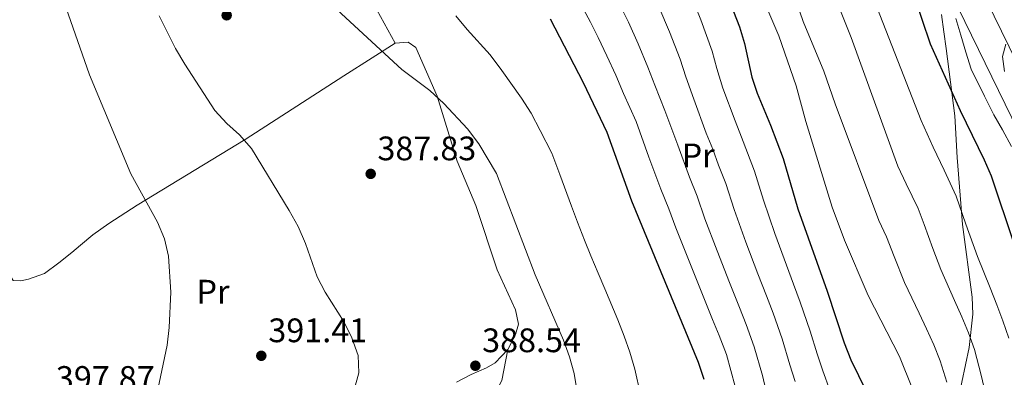
# Model space of a CAD drawing. Units: metres. Extents: x 620197 to 623632, y 4780389 to 4782763.
# Drawn here: x 621686 to 621976, y 4781180 to 4781286 of the extents above; entities that cross this region are included whole.
import ezdxf
from ezdxf.enums import TextEntityAlignment as Align

# ---------------------------------------------------------------- set-up
doc = ezdxf.new("R2010")
doc.units = ezdxf.units.M
doc.header["$MEASUREMENT"] = 0
for name, color, linetype, lineweight in [('Cota de punto acotado terreno', 7, 'Continuous', 0), ('Curva de nivel directora', 30, 'Continuous', 30), ('Curva de nivel intermedia', 30, 'Continuous', 0), ('Estanque', 4, 'Continuous', 0), ('Etiqueta de uso rústico', 92, 'Continuous', 0), ('Línea de cambio de uso (parcela vista)', 92, 'Continuous', 0), ('Línea telefónica', 7, 'Continuous', 0), ('Margen derecho', 7, 'Continuous', 0), ('Punto acotado terreno (símbolo)', 7, 'Continuous', 0)]:
    doc.layers.add(name, color=color, linetype=linetype, lineweight=lineweight)
doc.styles.add('Style-Arial', font='arial.ttf')

# ---------------------------------------------------------------- blocks, each defined once
blk = doc.blocks.new('5PATER')
at = {"layer": 'Estanque', "linetype": 'Continuous', "lineweight": 0}
h = blk.add_hatch(color=51, dxfattribs=at)
edge = h.paths.add_edge_path()
edge.add_ellipse((0, 0), major_axis=(-0.1095731443231308, -0.1110710700762829), ratio=0.9994222409660317, start_angle=0, end_angle=360)

msp = doc.modelspace()

# ---------------------------------------------------------------- linework, layer by layer
at = {"layer": 'Curva de nivel directora', "color": 30, "linetype": 'Continuous', "lineweight": 30, "flags": 128}
for points, elevation in [([(621892.2099999988, 4781298.600000001), (621898.0699999996, 4781283.670000001), (621899.5099999988, 4781278.78), (621901.6599999992, 4781268.86), (621903.2199999993, 4781264.090000001), (621907.2000000002, 4781254.720000001), (621910.8799999993, 4781244.840000002), (621915.1999999998, 4781230.050000001), (621923.9399999996, 4781205.779999999), (621928.9500000007, 4781190.52), (621930.8300000007, 4781185.45), (621940.0100000004, 4781166.800000003)], 350), ([(621949.3699999991, 4781293.34), (621954.2599999997, 4781278.65), (621963.14, 4781258.949999999), (621970.2199999989, 4781244.500000002), (621972.2199999995, 4781239.780000002), (621978.9099999992, 4781219.77)], 325), ([(621887.6, 4781179.67), (621885.9699999982, 4781184.740000002), (621866.2499999994, 4781232.240000002), (621858.9999999985, 4781252.49), (621852.0299999992, 4781267.140000002), (621842.2799999993, 4781285.960000002)], 375)]:
    msp.add_lwpolyline(points, dxfattribs=dict(at, elevation=elevation))
at = {"layer": 'Curva de nivel intermedia', "color": 30, "linetype": 'Continuous', "lineweight": 0, "flags": 128}
for points, elevation in [([(621959.1700000004, 4781178.949999998), (621957.2000000011, 4781185.17), (621955.3700000006, 4781189.949999999), (621953.2000000002, 4781194.61), (621951.0099999999, 4781199.239999999), (621946.7100000015, 4781208.260000001), (621943.6800000005, 4781215.939999999), (621941.4299999997, 4781221.77), (621939.150000002, 4781226.56), (621926.2300000006, 4781260.92), (621922.9200000003, 4781270.56), (621916.8099999992, 4781285.230000001), (621906.5600000009, 4781314.890000001)], 340.0000000000002), ([(621933.4099999999, 4781302.619999998), (621951.5900000008, 4781256.029999998), (621955.1400000004, 4781248.149999999), (621958.4400000017, 4781241.42), (621961.9599999998, 4781233.769999999), (621964.8200000009, 4781225.509999999), (621968.1800000004, 4781215.929999999), (621971.9400000023, 4781206.680000001), (621973.9600000005, 4781201.67), (621975.7199999996, 4781196.960000002), (621977.4699999997, 4781191.880000001)], 330.0000000000002), ([(621929.02, 4781220.8), (621925.3400000009, 4781230.55), (621917.6299999995, 4781255.779999998), (621914.7900000009, 4781266.240000002), (621909.6100000021, 4781281), (621903.5099999999, 4781295.37)], 345.0000000000002), ([(621883.2500000002, 4781294.08), (621886.640000001, 4781285.75), (621890.0200000006, 4781276.449999999), (621891.4000000019, 4781271.42), (621893.1299999997, 4781265.579999999), (621896.7100000004, 4781255.92), (621898.6700000007, 4781251.16), (621900.4000000008, 4781246.470000001), (621902.4500000004, 4781241.130000001), (621905.0800000012, 4781232.53), (621908.4100000017, 4781222.769999999)], 355.0000000000002), ([(621699.3799999999, 4781289.489999999), (621706.3800000004, 4781269.470000001), (621718.5300000008, 4781240.369999998), (621726.4099999998, 4781226.119999999), (621728.4700000007, 4781221.180000001), (621729.6700000009, 4781216.099999999), (621730.29, 4781205.46), (621729.8000000005, 4781195.029999998), (621729.280000002, 4781189.829999999), (621723.77, 4781163.65)], 395.0000000000002), ([(621850.7400000017, 4781291.190000001), (621854.0900000001, 4781284.989999999), (621856.380000001, 4781280.529999998), (621858.9500000017, 4781275.119999999), (621861.5199999998, 4781269.46), (621863.8700000012, 4781263.99), (621867.5300000003, 4781255.76), (621871.3400000011, 4781245.220000002), (621874.79, 4781235.789999999), (621877.1500000004, 4781230.009999999), (621879.2400000002, 4781224.390000001), (621882.9500000007, 4781215.029999998), (621886.7000000014, 4781205.759999999), (621890.11, 4781197.429999999), (621892.03, 4781192.640000001), (621894.1900000013, 4781187.050000001), (621896.790000001, 4781177.609999999)], 370.0000000000002), ([(621863.0399999997, 4781289.529999999), (621865.3399999997, 4781285.05), (621868.1800000007, 4781278.659999999), (621871.0199999993, 4781271.789999999), (621873.0500000011, 4781266.470000001), (621876.0599999996, 4781259.029999998), (621879.8000000013, 4781248.789999999), (621883.3300000007, 4781239.359999998), (621885.5800000015, 4781233.720000002), (621887.8500000002, 4781227.109999999), (621891.4400000023, 4781217.61), (621895.1000000011, 4781208.300000001), (621898.0700000017, 4781200.88), (621900.0099999995, 4781195.92), (621902.4100000003, 4781189.349999999), (621904.8300000009, 4781180.84), (621906.7400000021, 4781172.439999999)], 365.0000000000002), ([(621874.2900000016, 4781289.560000001), (621877.4100000019, 4781282.199999998), (621880.5200000011, 4781274.119999997), (621882.2199999997, 4781268.939999999), (621884.5900000012, 4781262.31), (621888.2500000002, 4781252.350000001), (621890.1400000014, 4781247.609999998), (621891.8700000013, 4781242.91), (621894.0100000004, 4781237.430000001), (621896.4600000001, 4781229.820000002), (621899.9300000013, 4781220.189999999), (621903.4900000021, 4781210.849999999), (621906.04, 4781204.329999999), (621907.9900000015, 4781199.21), (621910.6300000012, 4781191.659999999), (621912.8700000008, 4781184.06), (621914.4199999998, 4781179.069999998)], 360), ([(621927.0399999997, 4781290.300000001), (621930.9700000014, 4781280.49), (621944.7800000003, 4781242.600000001), (621947.1500000019, 4781237.36), (621950.6900000002, 4781230.130000002), (621952.4800000006, 4781225.399999999), (621955.050000001, 4781218.350000001), (621957.4500000015, 4781212.100000001), (621961.4700000003, 4781202.960000001), (621963.5800000003, 4781198.140000001)], 335), ([(621726.8900000004, 4781286.909999999), (621731.6700000013, 4781277.32), (621734.4600000009, 4781272.649999999), (621743.3100000002, 4781259.039999999), (621746.8100000003, 4781255.199999999), (621750.6100000001, 4781251.8), (621754.1200000015, 4781247.779999998), (621765.2700000006, 4781229.49), (621767.8800000013, 4781224.760000001), (621770.0000000002, 4781219.77), (621773.4300000013, 4781209.949999998), (621775.7900000017, 4781205.449999998), (621781.4100000008, 4781196.619999999), (621783.7100000009, 4781191.939999999), (621785.5900000007, 4781186.82), (621785.8000000007, 4781181.65), (621784.4100000005, 4781176.609999998), (621781.8400000001, 4781171.980000001)], 390.0000000000002), ([(621850.1900000018, 4781176.099999999), (621849.2300000007, 4781181.439999999), (621847.8499999995, 4781186.390000002), (621846.0999999993, 4781191.269999999), (621837.7599999999, 4781210.560000001), (621826.3899999994, 4781240.429999999), (621821.1400000012, 4781249.210000001), (621817.86, 4781253.619999999), (621810.8000000013, 4781261.109999998), (621806.6799999997, 4781264.869999998), (621798.480000001, 4781271.100000001), (621779.3400000011, 4781288.66)], 385.0000000000001), ([(621850.2300000021, 4781226.07), (621848.490000001, 4781230.76), (621845.0300000008, 4781240.140000001), (621842.6900000006, 4781246.46), (621839.2599999995, 4781253.119999998), (621836.5800000018, 4781258.17), (621833.7900000003, 4781262.600000001), (621827.9600000008, 4781270.779999998), (621824.4800000006, 4781275.409999999), (621817.7599999994, 4781282.849999999), (621814.3600000021, 4781286.869999999)], 380.0000000000002), ([(621961.8000000013, 4781286.13), (621963.3400000012, 4781281.21), (621964.8099999997, 4781276.16), (621966.3499999997, 4781271.179999999), (621970.2700000004, 4781263.21), (621973.070000001, 4781257.699999998), (621975.5699999998, 4781253.279999999), (621978.240000001, 4781248.42)], 320.0000000000002), ([(621976.6000000003, 4781278.600000001), (621975.5699999998, 4781274.9), (621976.1800000002, 4781270.519999999)], 315.0000000000005), ([(621868.8500000011, 4781175.24), (621867.1200000012, 4781182.730000001), (621865.6799999995, 4781187.71), (621864.0299999999, 4781192.489999999), (621862.2000000015, 4781197.240000002), (621858.3000000011, 4781206.45), (621856.35, 4781211.05), (621854.2000000018, 4781216.119999999), (621852.350000001, 4781220.769999999), (621850.2300000021, 4781226.07)], 380.0000000000002), ([(621908.4100000017, 4781222.769999999), (621911.8899999995, 4781213.390000001), (621914.0100000007, 4781207.779999999), (621915.9599999998, 4781202.489999999), (621918.8400000011, 4781193.970000001), (621920.9100000008, 4781187.289999997), (621922.6299999997, 4781182.259999999), (621924.7199999995, 4781176.539999999)], 355.0000000000001), ([(621978.0300000008, 4781056.939999999), (621973.2200000007, 4781059.300000001), (621958.3700000001, 4781065.15), (621944.4699999995, 4781072.84), (621934.6399999993, 4781077.109999998), (621930.75, 4781079.399999999), (621929.2500000002, 4781081.409999999), (621929.6200000013, 4781085.640000001), (621932.1100000013, 4781089.99), (621941.2500000009, 4781102.689999999), (621949.5999999993, 4781115.920000001), (621952.0300000012, 4781120.529999999), (621953.9300000012, 4781125.619999999), (621955.440000002, 4781130.9), (621956.2300000011, 4781136.130000001), (621956.5400000019, 4781141.560000001), (621956.4700000002, 4781147.060000001), (621955.1100000013, 4781157.140000001), (621952.4300000013, 4781166.970000001), (621949.0100000014, 4781176.939999999), (621945.2000000004, 4781186.449999999), (621935.9800000003, 4781204.42), (621929.02, 4781220.8)], 345.0000000000002), ([(621963.5800000003, 4781198.140000001), (621965.5499999997, 4781193.449999998), (621967.3400000001, 4781188.52), (621969.3300000015, 4781180.96), (621970.5000000005, 4781175.96), (621971.930000001, 4781168.369999999), (621973.7999999997, 4781158.480000001), (621974.4700000002, 4781152.880000002), (621974.7400000007, 4781147.820000002), (621974.7000000004, 4781142.269999999), (621973.7599999994, 4781134.430000001), (621972.0600000008, 4781126.720000001), (621969.6700000013, 4781119.199999999), (621967.7100000011, 4781114.359999998), (621965.4300000012, 4781109.630000001), (621963.2800000008, 4781105.04), (621960.4400000023, 4781100.539999999), (621955.8700000013, 4781094.190000001), (621954.7800000005, 4781088.039999999), (621959.7699999993, 4781084.9), (621964.5800000017, 4781082.55), (621969.3400000005, 4781079.909999999), (621975.010000001, 4781077.27), (621980.160000001, 4781075.029999998)], 335)]:
    msp.add_lwpolyline(points, dxfattribs=dict(at, elevation=elevation))
at = {"layer": 'Línea de cambio de uso (parcela vista)', "color": 92, "linetype": 'Continuous', "lineweight": 0, "flags": 128}
for points, elevation in [([(621791.0700000003, 4781288.720000001), (621796.5300000003, 4781278.850000001)], 383.7799999999988), ([(621829.75, 4781188.539999999), (621825.9299999997, 4781184.66), (621823.4600000001, 4781183.140000001), (621818.8700000001, 4781181.15), (621814.6188000003, 4781178.867000001)], 387.3699999999954)]:
    msp.add_lwpolyline(points, dxfattribs=dict(at, elevation=elevation))
at = {"layer": 'Línea de cambio de uso (parcela vista)', "color": 92, "linetype": 'Continuous', "lineweight": 0}
for points in [[(621638.8200000003, 4781306.52, 399.5599999999977), (621650.8300000001, 4781282.050000001, 400.2799999999988), (621654.9500000002, 4781272.949999999, 400.4100000000035), (621665.7300000006, 4781244.949999999, 399.8300000000018), (621671.1200000001, 4781232.230000001, 399.5599999999977), (621681.0899999999, 4781213.34, 399.5599999999977), (621683.8600000005, 4781208.91, 398.8500000000058), (621686.1200000001, 4781208.789999999, 398.1300000000047), (621688.3600000005, 4781209.230000001, 398.1300000000047), (621693.0499999998, 4781210.960000001, 398.1300000000047), (621697.2699999996, 4781214.109999999, 397.8699999999953), (621701.1100000005, 4781217.180000001, 397.2400000000052), (621703.6799999997, 4781219.279999999, 396.6900000000023), (621707.3600000005, 4781222.390000001, 395.3699999999953), (621712.0300000003, 4781225.66, 394.6399999999995), (621720.4199999999, 4781231.109999999, 393.6199999999953), (621752.2300000006, 4781250.439999999, 390.2400000000052), (621781.3600000005, 4781269.210000001, 384.5), (621789.6900000004, 4781274.57, 383.7899999999936), (621796.5300000003, 4781278.850000001, 383.7799999999988)], [(621957.5999999996, 4781287.27, 323.5299999999988), (621958.3200000003, 4781282.210000001, 324.9600000000065), (621958.9800000006, 4781277.26, 325.4799999999959), (621961.5099999999, 4781257.449999999, 326.179999999993), (621962.2199999997, 4781245.189999999, 327.6399999999995), (621963.79, 4781225.359999999, 329.6999999999971), (621966.6600000003, 4781204.01, 332.1399999999995), (621966.8099999996, 4781198.939999999, 332.8500000000058), (621965.79, 4781189.119999999, 335.0099999999948), (621962.4800000006, 4781173.789999999, 337.8699999999953), (621960.0599999996, 4781164.41, 340.5299999999988), (621957.1600000003, 4781155.350000001, 343.679999999993), (621955.4199999999, 4781150.890000001, 345.1100000000006), (621952.0899999999, 4781144.25, 346.7299999999959), (621949.29, 4781140.210000001, 347.5099999999948), (621946.1600000003, 4781136.350000001, 348.320000000007), (621939.7000000002, 4781129.17, 350.6499999999942), (621932.9600000001, 4781122.619999999, 353.3399999999965), (621929.3200000003, 4781119.550000001, 354.3300000000018), (621926.7199999997, 4781117.680000001, 355), (621915.5700000003, 4781109.630000001, 357.8500000000058), (621911.2599999999, 4781107.710000001, 358.8399999999965), (621909.8624999998, 4781107.612199999, 359.1334999999963)], [(621796.5300000003, 4781278.850000001, 383.7799999999988), (621800.29, 4781279.15, 383.7799999999988), (621802.5899999999, 4781277.529999999, 383.7799999999988), (621808.8399999999, 4781263.230000001, 383.7799999999988), (621814.7400000002, 4781244.08, 383.7799999999988), (621820.29, 4781231.02, 383.8800000000047), (621826.5199999996, 4781212.060000001, 385.6100000000006), (621831.9600000001, 4781200.25, 387.1699999999983), (621832.8600000005, 4781196.029999999, 387.3699999999953), (621832.0099999999, 4781192.99, 387.3699999999953), (621829.75, 4781188.539999999, 387.3699999999953)], [(621810.4082000004, 4781139.453600001, 385.1070000000037), (621808.4600000001, 4781140.430000001, 385.2200000000012), (621804.0899999999, 4781142.5, 386.5099999999948), (621800.4299999997, 4781144.699999999, 387.3699999999953), (621799.5999999996, 4781147.310000001, 387.3699999999953), (621800.4299999997, 4781150.91, 387.3699999999953), (621803.4299999997, 4781154.930000001, 387.3699999999953), (621807.8899999997, 4781158.24, 388.0899999999965), (621818.8799999999, 4781169.52, 387.3699999999953), (621822.54, 4781173.199999999, 387.3699999999953), (621826.4299999997, 4781176.630000001, 387.9400000000023), (621827.9900000002, 4781179.380000001, 388.0899999999965), (621829.75, 4781188.539999999, 387.3699999999953)]]:
    msp.add_polyline3d(points, dxfattribs=at)
at = {"layer": 'Línea telefónica', "color": 7, "linetype": 'Continuous', "lineweight": 0}
msp.add_polyline3d([(622408.1000000024, 4780640.369999999, 245.25), (622313.0300000013, 4780736.560000001, 261.2700000000041), (622231.8200000004, 4780790.109999998, 258.8699999999953), (622119.7300000006, 4781003.630000001, 288.3300000000018), (622045.5300000015, 4781119.240000002, 302.4700000000012), (621934.899999999, 4781346, 315.8699999999953), (621952.8700000021, 4781369.939999999, 314.5299999999988)], dxfattribs=at)
at = {"layer": 'Margen derecho', "color": 7, "linetype": 'Continuous', "lineweight": 0}
msp.add_polyline3d([(621896.9299999995, 4781495.070000002, 350.25), (621915.2899999993, 4781496.090000002, 345.7599999999949), (621933.3999999987, 4781497.75, 342.179999999993), (621945.2899999977, 4781496.65, 339.3099999999977), (621954.3899999993, 4781491.720000002, 336.4400000000023), (621962.4999999986, 4781481.260000001, 332.1399999999995), (621967.3700000013, 4781465.290000003, 330.699999999997), (621965.7100000004, 4781439.970000001, 325.6799999999931), (621961.6299999991, 4781419.600000001, 323.5299999999989), (621959.87, 4781409.220000001, 322.0899999999967), (621956.0199999987, 4781393.51, 317.7899999999937), (621953.8799999974, 4781382.7, 315.6399999999995), (621950.4699999989, 4781378.970000003, 315.7100000000065), (621944.1099999996, 4781371.800000002, 314.1699999999983), (621937.4600000001, 4781363.660000001, 314.1699999999983), (621936.7100000012, 4781356.790000003, 314.1699999999983), (621938.3000000005, 4781349.11, 314.9400000000023), (621948.0399999992, 4781332.4, 315.7100000000065), (621962.0000000001, 4781309.869999999, 316.4799999999959), (621973.1200000001, 4781286.76, 314.9400000000023), (621990.7699999991, 4781250.869999999, 313.3999999999942)], dxfattribs=at)

# ---------------------------------------------------------------- block references
at = {"layer": 'Punto acotado terreno (símbolo)', "color": 7, "linetype": 'Continuous', "lineweight": 0, "xscale": 10, "yscale": 10, "zscale": 10}
for p in [(621746.7899999979, 4781287.07, 387.8300000000022), (621789.2699999998, 4781240.320000002, 387.8300000000022), (621757.0000000005, 4781186.690000001, 391.4100000000035), (621820.1399999999, 4781183.750000002, 388.5399999999941)]:
    msp.add_blockref('5PATER', p, dxfattribs=at)

# ---------------------------------------------------------------- texts
at = {"layer": 'Cota de punto acotado terreno', "color": 7, "linetype": 'Continuous', "lineweight": 0, "style": 'Style-Arial'}
for s, p in [('387.83', (621791.2500000006, 4781244.319999999, 387.8300000000018)), ('391.41', (621759.0799999975, 4781190.689999999, 391.4100000000035)), ('388.54', (621822.1299999997, 4781187.750000001, 388.5399999999936)), ('397.87', (621696.4099999998, 4781176.640000001, 397.8699999999953))]:
    msp.add_text(s, height=7.000000000000002, dxfattribs=at).set_placement(p)
at = {"layer": 'Etiqueta de uso rústico', "color": 92, "linetype": 'Continuous', "lineweight": 0, "style": 'Style-Arial'}
for p in [(621885.855456608, 4781245.760010001, 364.070000000007), (621742.7654566084, 4781205.580010001, 393.8899999999995)]:
    msp.add_text('Pr', height=7.000000000000002, dxfattribs=at).set_placement(p, align=Align.MIDDLE_CENTER)

doc.saveas('drawing.dxf')
